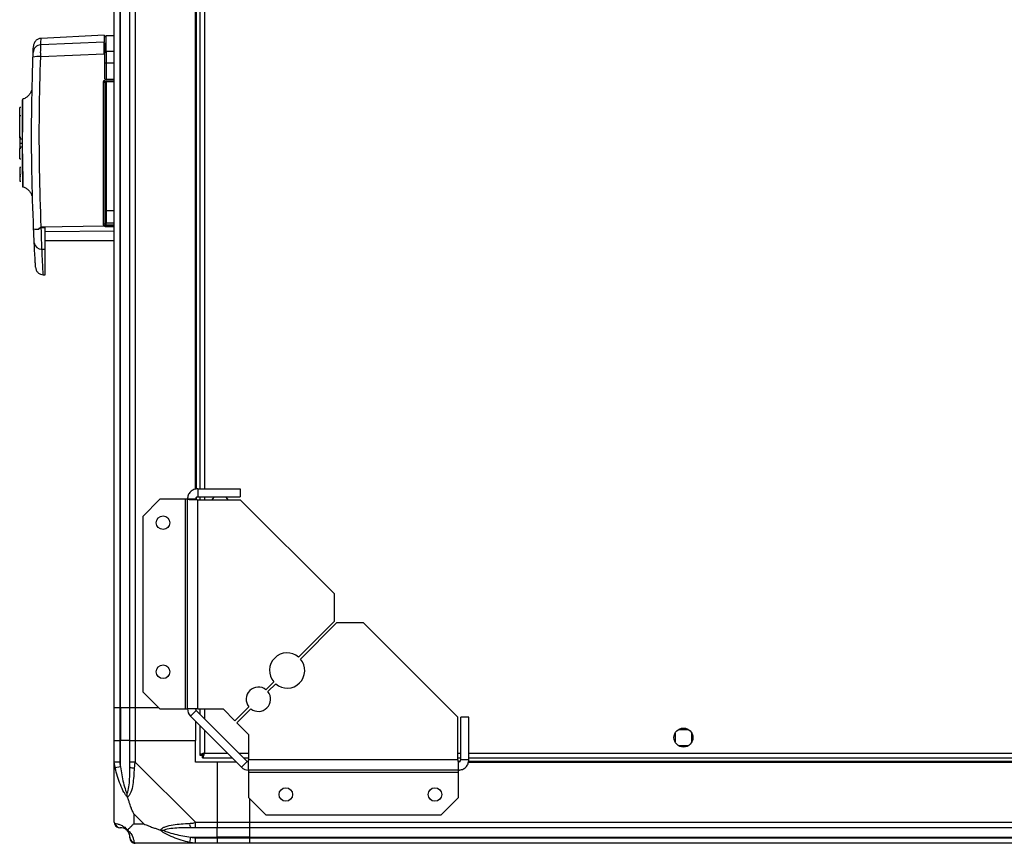
# Model space of a CAD drawing. Units: millimetres. Extents: x 175 to 4891, y 176 to 2824.
# Drawn here: x 3417 to 3780, y 2257 to 2561 of the extents above; entities that cross this region are included whole.
import ezdxf

# ---------------------------------------------------------------- set-up
doc = ezdxf.new("R2010")
doc.units = ezdxf.units.MM

msp = doc.modelspace()

# ---------------------------------------------------------------- linework, layer by layer
at = {"linetype": 'Continuous', "lineweight": 25}
for p, q in [((3452.04, 2307.4), (3452.04, 2757.4)), ((3454.04, 2757.4), (3454.04, 2307.4)), ((3454.29, 2307.4), (3454.29, 2757.4)), ((3457.79, 2307.4), (3457.79, 2757.4)), ((3459.79, 2757.4), (3459.79, 2307.4)), ((3482.04, 2388.04), (3482.04, 2676.76)), ((3482.39, 2388.11), (3482.39, 2676.69)), ((3483.54, 2676.6), (3483.54, 2388.2)), ((3485.34, 2676.6), (3485.34, 2388.2)), ((3448.34, 2555.64), (3425.03, 2554.41)), ((3452.04, 2555.3), (3449.04, 2555.3)), ((3448.34, 2553.05), (3424.94, 2552.02)), ((3424.88, 2547.69), (3448.34, 2548.74)), ((3449.04, 2549.54), (3449.04, 2545.3)), ((3452.04, 2549.54), (3449.04, 2549.54)), ((3448.54, 2539.3), (3448.54, 2545.24)), ((3449.04, 2545.3), (3449.04, 2539.3)), ((3452.04, 2545.3), (3449.04, 2545.3)), ((3448.06, 2485.83), (3448.06, 2538.26)), ((3448.34, 2538.95), (3448.34, 2538.8)), ((3449.04, 2539.3), (3452.04, 2539.3)), ((3449.04, 2538.8), (3449.04, 2538.35)), ((3449.04, 2538.8), (3452.04, 2538.8)), ((3449.04, 2538.35), (3449.04, 2490.89)), ((3452.04, 2538.35), (3449.04, 2538.35)), ((3421.48, 2535.12), (3421.47, 2535.16)), ((3421.48, 2535.12), (3421.48, 2535.16)), ((3417.14, 2525.98), (3417.14, 2528.85)), ((3417.54, 2528.85), (3417.14, 2528.85)), ((3417.14, 2525.98), (3417.54, 2525.98)), ((3417.14, 2525.9), (3417.14, 2525.98)), ((3417.14, 2525.9), (3417.54, 2525.9)), ((3417.14, 2517.7), (3417.14, 2525.9)), ((3417.54, 2517.8), (3417.14, 2517.8)), ((3417.14, 2517.8), (3417.14, 2517.7)), ((3417.14, 2517.7), (3417.14, 2513.9)), ((3417.54, 2517.7), (3417.14, 2517.7)), ((3417.14, 2513.9), (3417.54, 2513.9)), ((3417.14, 2513.9), (3417.14, 2513.8)), ((3417.54, 2517.3), (3418.04, 2517.3)), ((3417.54, 2515.8), (3418.04, 2515.8)), ((3418.04, 2514.3), (3417.54, 2514.3)), ((3417.54, 2513.8), (3417.14, 2513.8)), ((3417.14, 2509.93), (3417.14, 2513.8)), ((3418.04, 2512.3), (3418.04, 2511.8)), ((3417.14, 2509.93), (3417.54, 2509.93)), ((3417.54, 2506.8), (3417.14, 2506.8)), ((3417.14, 2506.8), (3417.14, 2504)), ((3417.54, 2504), (3417.14, 2504)), ((3417.14, 2504), (3417.14, 2503.5)), ((3417.54, 2503.5), (3417.14, 2503.5)), ((3417.14, 2503.5), (3417.14, 2501.7)), ((3417.14, 2501.7), (3417.54, 2501.7)), ((3418.26, 2499.66), (3418.26, 2499.65)), ((3421.61, 2496.49), (3421.62, 2496.52)), ((3421.61, 2496.49), (3421.62, 2496.52)), ((3449.04, 2490.89), (3452.04, 2490.89)), ((3449.04, 2490.89), (3449.04, 2486.36)), ((3424.02, 2484.04), (3425.08, 2484.93)), ((3425.08, 2484.93), (3448.28, 2485.21)), ((3448.54, 2486.84), (3448.54, 2486)), ((3449.04, 2486.36), (3452.04, 2486.36)), ((3449.04, 2485.52), (3449.04, 2486.36)), ((3452.04, 2485.52), (3449.04, 2485.52)), ((3449.04, 2485.3), (3449.04, 2485.52)), ((3452.04, 2485.3), (3449.04, 2485.3)), ((3452.04, 2484.92), (3449.06, 2484.91)), ((3425.1, 2484.67), (3426.54, 2484.67)), ((3426.54, 2483.12), (3452.04, 2483.43)), ((3426.54, 2479.8), (3452.04, 2479.8)), ((3425.35, 2476.67), (3426.54, 2476.64)), ((3426.54, 2467.11), (3426.54, 2476.64)), ((3425.83, 2467.15), (3426.54, 2467.11)), ((3482.84, 2388.2), (3482.84, 2385.2)), ((3482.84, 2388.2), (3498.54, 2388.2)), ((3498.54, 2388.2), (3498.54, 2385.2)), ((3468.9, 2384.4), (3462.54, 2378.04)), ((3478.24, 2384.4), (3468.9, 2384.4)), ((3478.24, 2384.4), (3478.24, 2306.98)), ((3479.04, 2384.4), (3478.24, 2384.4)), ((3479.04, 2306.98), (3479.04, 2384.4)), ((3482.04, 2384.4), (3479.04, 2384.4)), ((3482.39, 2384.28), (3482.39, 2385.05)), ((3482.84, 2385.2), (3498.54, 2385.2)), ((3482.84, 2306.98), (3482.84, 2384.2)), ((3482.84, 2384.2), (3498.54, 2384.2)), ((3483.54, 2385.2), (3483.54, 2384.2)), ((3485.34, 2385.2), (3485.34, 2384.2)), ((3488.04, 2384.21), (3488.04, 2384.2)), ((3494.04, 2384.2), (3494.04, 2384.21)), ((3533.33, 2349.41), (3498.54, 2384.2)), ((3462.54, 2378.04), (3462.54, 2313.34)), ((3533.33, 2339.41), (3533.33, 2349.41)), ((3520.04, 2326.11), (3533.33, 2339.41)), ((3534.04, 2338.7), (3520.74, 2325.4)), ((3544.04, 2338.7), (3534.04, 2338.7)), ((3578.84, 2303.9), (3544.04, 2338.7)), ((3508.01, 2314.08), (3510.87, 2316.94)), ((3511.58, 2316.24), (3508.72, 2313.38)), ((3462.54, 2313.34), (3468.9, 2306.98)), ((3454.04, 2307.4), (3452.04, 2307.4)), ((3452.04, 2295.4), (3452.04, 2307.4)), ((3454.29, 2307.4), (3454.04, 2307.4)), ((3454.04, 2307.4), (3454.04, 2295.4)), ((3457.79, 2307.4), (3454.29, 2307.4)), ((3454.29, 2307.4), (3454.29, 2295.4)), ((3459.79, 2307.4), (3457.79, 2307.4)), ((3457.79, 2295.4), (3457.79, 2307.4)), ((3468.48, 2307.4), (3459.79, 2307.4)), ((3459.79, 2307.4), (3459.79, 2295.4)), ((3468.9, 2306.98), (3478.24, 2306.98)), ((3478.24, 2306.98), (3479.04, 2306.98)), ((3482.84, 2306.98), (3479.04, 2306.98)), ((3482.84, 2306.98), (3492.17, 2306.98)), ((3483.54, 2306.98), (3483.54, 2305.15)), ((3485.34, 2306.98), (3485.34, 2303.35)), ((3492.17, 2306.98), (3496.54, 2302.61)), ((3496.54, 2302.61), (3501.68, 2307.76)), ((3502.39, 2307.05), (3497.24, 2301.9)), ((3482.27, 2306.41), (3480.15, 2304.29)), ((3498.92, 2285.52), (3480.15, 2304.29)), ((3501.04, 2287.64), (3482.27, 2306.41)), ((3578.84, 2288.2), (3578.84, 2303.9)), ((3579.84, 2288.2), (3579.84, 2303.9)), ((3582.84, 2303.9), (3579.84, 2303.9)), ((3582.84, 2288.2), (3582.84, 2303.9)), ((3482.04, 2302.4), (3482.04, 2295.4)), ((3483.54, 2300.9), (3483.54, 2289.91)), ((3497.24, 2301.9), (3501.61, 2297.54)), ((3485.34, 2299.1), (3485.34, 2290.7)), ((3501.61, 2297.54), (3501.61, 2288.2)), ((3659.04, 2294.6), (3659.04, 2298.21)), ((3660.23, 2299.4), (3663.84, 2299.4)), ((3665.04, 2298.21), (3665.04, 2294.6)), ((3452.04, 2287.35), (3452.04, 2295.4)), ((3452.04, 2295.4), (3454.04, 2295.4)), ((3454.04, 2295.4), (3454.04, 2287.35)), ((3454.29, 2295.4), (3454.04, 2295.4)), ((3454.29, 2285.63), (3454.29, 2295.4)), ((3457.79, 2295.4), (3454.29, 2295.4)), ((3457.79, 2287.35), (3457.79, 2295.4)), ((3457.79, 2295.4), (3459.79, 2295.4)), ((3459.79, 2295.4), (3459.79, 2287.35)), ((3459.79, 2295.4), (3482.04, 2295.4)), ((3482.04, 2287.4), (3482.04, 2295.4)), ((3663.84, 2293.4), (3660.23, 2293.4)), ((3483.54, 2289.91), (3484.54, 2289.91)), ((3484.54, 2289.91), (3484.54, 2289.9)), ((3484.55, 2289.9), (3484.54, 2289.9)), ((3484.55, 2288.9), (3484.55, 2289.9)), ((3484.55, 2288.9), (3495.54, 2288.9)), ((3485.34, 2290.7), (3493.74, 2290.7)), ((3497.98, 2290.7), (3501.61, 2290.7)), ((3499.78, 2288.9), (3501.61, 2288.9)), ((3578.84, 2290.7), (3579.84, 2290.7)), ((3578.84, 2288.9), (3579.84, 2288.9)), ((3582.84, 2290.7), (4741.24, 2290.7)), ((3582.84, 2288.9), (4741.24, 2288.9)), ((3452.04, 2265.15), (3452.04, 2287.35)), ((3454.29, 2285.63), (3452.37, 2285.23)), ((3459.79, 2287.35), (3481.99, 2265.15)), ((3490.04, 2287.4), (3482.04, 2287.4)), ((3490.04, 2287.4), (3490.04, 2265.15)), ((3497.04, 2287.4), (3490.04, 2287.4)), ((3498.92, 2285.52), (3501.04, 2287.64)), ((3578.84, 2288.2), (3501.61, 2288.2)), ((3501.61, 2284.4), (3501.61, 2288.2)), ((3578.91, 2287.75), (3579.68, 2287.75)), ((3579.04, 2284.4), (3579.04, 2287.4)), ((3582.84, 2288.2), (3579.84, 2288.2)), ((3582.68, 2287.4), (4741.4, 2287.4)), ((3582.75, 2287.75), (4741.33, 2287.75)), ((3579.04, 2284.4), (3501.61, 2284.4)), ((3501.61, 2284.4), (3501.61, 2283.6)), ((3501.61, 2283.6), (3579.04, 2283.6)), ((3501.61, 2283.6), (3501.61, 2274.27)), ((3579.04, 2283.6), (3579.04, 2284.4)), ((3579.04, 2274.27), (3579.04, 2283.6)), ((3501.61, 2274.27), (3507.98, 2267.9)), ((3572.67, 2267.9), (3579.04, 2274.27)), ((3502.04, 2265.15), (3502.04, 2273.84)), ((3459.22, 2268.29), (3459.22, 2264.59)), ((3462.92, 2264.59), (3459.22, 2268.29)), ((3507.98, 2267.9), (3572.67, 2267.9)), ((3459.22, 2264.59), (3462.92, 2264.59)), ((3481.99, 2265.15), (3490.04, 2265.15)), ((3490.04, 2265.15), (3490.04, 2263.15)), ((3490.04, 2265.15), (3502.04, 2265.15)), ((3502.04, 2265.15), (4822.04, 2265.15)), ((3502.04, 2263.15), (3502.04, 2265.15)), ((3479.87, 2257.73), (3480.26, 2259.65)), ((3480.26, 2259.65), (3490.04, 2259.65)), ((3490.04, 2263.15), (3481.99, 2263.15)), ((3490.04, 2259.65), (3490.04, 2263.15)), ((3502.04, 2263.15), (3490.04, 2263.15)), ((3490.04, 2259.4), (3490.04, 2259.65)), ((3502.04, 2259.65), (3490.04, 2259.65)), ((4822.04, 2263.15), (3502.04, 2263.15)), ((3502.04, 2259.65), (3502.04, 2263.15)), ((3502.04, 2259.65), (4822.04, 2259.65)), ((3502.04, 2259.4), (3502.04, 2259.65)), ((3481.99, 2257.4), (3459.79, 2257.4)), ((3481.99, 2259.4), (3490.04, 2259.4)), ((3490.04, 2257.4), (3481.99, 2257.4)), ((3490.04, 2259.4), (3490.04, 2257.4)), ((3490.04, 2259.4), (3502.04, 2259.4)), ((3502.04, 2257.4), (3490.04, 2257.4)), ((3502.04, 2259.4), (4822.04, 2259.4)), ((3502.04, 2257.4), (3502.04, 2259.4)), ((4822.04, 2257.4), (3502.04, 2257.4))]:
    msp.add_line(p, q, dxfattribs=at)
at = {"linetype": 'Continuous', "lineweight": 25, "flags": 128}
for points in [[(3488.94, 2385.2), (3488.27, 2384.55), (3488.04, 2384.2)], [(3494.04, 2384.2), (3493.41, 2384.98), (3493.14, 2385.2)]]:
    msp.add_lwpolyline(points, dxfattribs=at)
at = {"linetype": 'Continuous', "lineweight": 25}
for centre, radius in [((3470.04, 2375.7), 2.5), ((3470.04, 2320.7), 2.5), ((3662.04, 2296.4), 3.5), ((3515.34, 2275.4), 2.5), ((3570.34, 2275.4), 2.5)]:
    msp.add_circle(centre, radius, dxfattribs=at)
for centre, radius, start, end in [((3425.07, 2549.05), 2.97, 92.4488, 177.4551), ((3447.56, 2550.38), 0.98, 324.3482, 359.9596), ((3423.99, 2541.44), 6.31, 81.8981, 108.0081), ((3449.03, 2549.05), 0.49, 88.7776, 178.723), ((3448.34, 2545.41), 0.329, 269.8881, 307.3449), ((3448.91, 2544.09), 1.21, 84.1259, 108.1698), ((3448.18, 2539.58), 1.33, 265.1178, 285.7176), ((3449.04, 2538.3), 0.5, 90, 180), ((3448.91, 2536.88), 1.47, 85.1625, 104.8079), ((3448.91, 2493.79), 2.91, 262.5787, 272.4615), ((3448.18, 2483.85), 1.99, 79.5788, 93.2822), ((3452.98, 2479.48), 7.41, 125.7868, 129.3488), ((3449.02, 2486.85), 0.488, 181.5624, 271.4815), ((3449.03, 2486.01), 0.489, 181.3135, 271.2559), ((3449.04, 2485.8), 0.5, 180, 270), ((3447.27, 2485), 1.8, 357.3179, 9.8728), ((3423.46, 2489.82), 5.81, 258.2114, 275.5518), ((3425.17, 2479.35), 2.69, 188.9857, 273.8562), ((3515.81, 2321.17), 6.5, 49.4117, 220.5883), ((3515.81, 2321.17), 6.5, 229.4117, 40.5883), ((3505.2, 2310.57), 4.5, 51.3794, 218.6206), ((3505.2, 2310.57), 4.5, 231.3794, 38.6206), ((3482.84, 2306.98), 3.8, 180, 225), ((3482.84, 2306.98), 0.8, 180, 225), ((3459.07, 2287.4), 2.19, 234.0025, 278.4412), ((3501.61, 2288.2), 3.8, 225, 270), ((3501.61, 2288.2), 0.8, 225, 270), ((3454.3, 2265.12), 1.97, 190.642, 269.5565), ((3482.03, 2264.44), 2.19, 171.5588, 215.9975), ((3454.29, 2259.65), 3.5, 25.6402, 45.8133), ((3459.76, 2259.67), 1.97, 180.4435, 259.358)]:
    msp.add_arc(centre, radius, start, end, dxfattribs=at)
for points, knots in [([(3425.03, 2554.41), (3424.68, 2554.36), (3423.94, 2554.24), (3423.01, 2553.57), (3422.35, 2552.63), (3422.24, 2551.89), (3422.19, 2551.54)], [0, 0, 0, 0, 0.241264, 0.5, 0.758736, 1, 1, 1, 1]), ([(3424.94, 2552.02), (3424.96, 2552.5), (3425, 2553.48), (3425.03, 2554.26), (3425.03, 2554.36), (3425.03, 2554.41)], [0, 0, 0, 0, 0.33566, 0.668455, 1, 1, 1, 1]), ([(3448.34, 2555.61), (3448.34, 2555.51), (3448.34, 2555.35), (3448.34, 2554.29), (3448.34, 2553.46), (3448.34, 2553.05)], [0, 0, 0, 0, 0.489128, 0.74457, 1, 1, 1, 1]), ([(3449.04, 2555.3), (3448.85, 2555.22), (3448.63, 2555.11), (3448.62, 2555.01), (3448.61, 2554.99)], [0, 0, 0, 0, 0.852442, 1, 1, 1, 1]), ([(3449.04, 2549.54), (3449.04, 2550.4), (3449.04, 2552.17), (3449.04, 2553.91), (3449.04, 2555.09), (3449.04, 2555.23), (3449.04, 2555.3)], [0, 0, 0, 0, 0.230056, 0.476633, 0.735172, 1, 1, 1, 1]), ([(3422.1, 2549.18), (3422.12, 2549.73), (3422.16, 2550.84), (3422.19, 2551.51), (3422.19, 2551.46), (3422.19, 2551.45)], [0, 0, 0, 0, 0.399964, 0.800502, 1, 1, 1, 1]), ([(3424.88, 2547.69), (3424.88, 2548.21), (3424.87, 2549.25), (3424.88, 2550.57), (3424.9, 2551.58), (3424.93, 2551.87), (3424.94, 2552.02)], [0, 0, 0, 0, 0.249425, 0.499136, 0.749048, 1, 1, 1, 1]), ([(3448.34, 2548.74), (3448.34, 2549.3), (3448.34, 2550.4), (3448.34, 2551.77), (3448.34, 2552.69), (3448.34, 2552.94), (3448.34, 2553.05)], [0, 0, 0, 0, 0.2668496, 0.5337097, 0.8003521, 1, 1, 1, 1]), ([(3448.54, 2549.06), (3448.54, 2550.01), (3448.54, 2551.55), (3448.54, 2552.43), (3448.54, 2552.76)], [0, 0, 0, 0, 0.615536, 1, 1, 1, 1]), ([(3422.27, 2484.13), (3422.03, 2491.17), (3421.54, 2505.24), (3421.46, 2526.4), (3421.85, 2540.43), (3422.04, 2547.44)], [0, 0, 0, 0, 0.333364, 0.666597, 1, 1, 1, 1]), ([(3422.04, 2547.44), (3422.05, 2547.65), (3422.06, 2548.07), (3422.08, 2548.6), (3422.09, 2549.01), (3422.1, 2549.12), (3422.1, 2549.18)], [0, 0, 0, 0, 0.249704, 0.499428, 0.749189, 1, 1, 1, 1]), ([(3425.08, 2484.93), (3424.84, 2491.91), (3424.38, 2505.86), (3424.31, 2526.83), (3424.69, 2540.73), (3424.88, 2547.69)], [0, 0, 0, 0, 0.333528, 0.66624, 1, 1, 1, 1]), ([(3448.54, 2545.24), (3448.54, 2545.66), (3448.54, 2546.53), (3448.54, 2547.67), (3448.54, 2548.58), (3448.54, 2548.91), (3448.54, 2549.06)], [0, 0, 0, 0, 0.244579, 0.5, 0.755421, 1, 1, 1, 1]), ([(3448.06, 2538.26), (3448.08, 2538.39), (3448.1, 2538.64), (3448.26, 2538.84), (3448.34, 2538.95)], [0, 0, 0, 0, 0.499881, 1, 1, 1, 1]), ([(3448.34, 2538.8), (3448.4, 2538.8), (3448.54, 2538.8), (3448.79, 2538.8), (3448.94, 2538.8), (3449.04, 2538.8)], [0, 0, 0, 0, 0.239826, 0.500335, 1, 1, 1, 1]), ([(3448.54, 2539.3), (3448.54, 2539.3), (3448.55, 2539.3), (3448.64, 2539.3), (3448.77, 2539.3), (3448.91, 2539.3), (3449, 2539.3), (3449.04, 2539.3)], [0, 0, 0, 0, 0.215821, 0.431657, 0.647078, 0.86164, 1, 1, 1, 1]), ([(3448.54, 2538.3), (3448.54, 2533.05), (3448.54, 2522.53), (3448.54, 2506.72), (3448.54, 2496.18), (3448.54, 2490.91)], [0, 0, 0, 0, 0.333439, 0.666561, 1, 1, 1, 1]), ([(3421.48, 2535.16), (3421.32, 2534.79), (3421.02, 2534.04), (3420.23, 2533.11), (3419.28, 2532.37), (3418.54, 2532.09), (3418.18, 2531.95)], [0, 0, 0, 0, 0.250248, 0.505169, 0.757393, 1, 1, 1, 1]), ([(3418.26, 2499.65), (3418.26, 2499.66), (3418.26, 2499.66), (3418.26, 2499.67), (3418.26, 2499.73), (3418.26, 2499.93), (3418.26, 2500.42), (3418.25, 2501.36), (3418.24, 2502.95), (3418.23, 2504.89), (3418.22, 2507.09), (3418.22, 2509.43), (3418.21, 2511.85), (3418.21, 2514.27), (3418.2, 2517.32), (3418.2, 2520.86), (3418.21, 2524.46), (3418.22, 2527.25), (3418.22, 2529.26), (3418.23, 2530.59), (3418.23, 2531.38), (3418.23, 2531.79), (3418.24, 2531.95), (3418.24, 2531.96), (3418.24, 2531.96)], [0, 0, 0, 0, 0.002683, 0.008014, 0.026687, 0.057414, 0.088234, 0.148629, 0.206785, 0.263235, 0.317349, 0.369794, 0.419911, 0.468293, 0.514488, 0.600874, 0.679159, 0.749406, 0.81196, 0.866148, 0.91272, 0.950959, 0.981228, 1, 1, 1, 1]), ([(3418.23, 2531.77), (3418.23, 2531.69), (3418.23, 2531.48), (3418.23, 2530.57), (3418.22, 2529.07), (3418.22, 2526.96), (3418.21, 2524.41), (3418.21, 2521.98), (3418.2, 2520.38), (3418.2, 2519.8)], [0, 0, 0, 0, 0.09609, 0.24059, 0.407874, 0.574225, 0.741489, 0.90812, 1, 1, 1, 1]), ([(3418.21, 2511.8), (3418.21, 2510.87), (3418.22, 2508.91), (3418.23, 2506.23), (3418.24, 2503.83), (3418.25, 2501.9), (3418.25, 2500.82), (3418.26, 2500.28), (3418.26, 2500.02), (3418.26, 2499.81), (3418.26, 2499.7), (3418.26, 2499.67), (3418.26, 2499.66)], [0, 0, 0, 0, 0.140435, 0.2936735, 0.4474659, 0.6010738, 0.7541978, 0.8051517, 0.8564464, 0.9075403, 0.9719287, 1, 1, 1, 1]), ([(3418.2, 2499.67), (3418.57, 2499.54), (3419.33, 2499.28), (3420.31, 2498.55), (3421.13, 2497.61), (3421.45, 2496.86), (3421.61, 2496.49)], [0, 0, 0, 0, 0.242344, 0.494646, 0.749746, 1, 1, 1, 1]), ([(3448.54, 2490.91), (3448.54, 2490.47), (3448.54, 2489.57), (3448.54, 2488.36), (3448.54, 2487.37), (3448.54, 2487.01), (3448.54, 2486.84)], [0, 0, 0, 0, 0.244248, 0.5, 0.755752, 1, 1, 1, 1]), ([(3448.28, 2485.21), (3448.22, 2485.31), (3448.09, 2485.49), (3448.07, 2485.72), (3448.06, 2485.83)], [0, 0, 0, 0, 0.498949, 1, 1, 1, 1]), ([(3449.06, 2484.91), (3448.99, 2484.92), (3448.84, 2484.92), (3448.63, 2484.98), (3448.44, 2485.08), (3448.33, 2485.17), (3448.28, 2485.21)], [0, 0, 0, 0, 0.2619568, 0.5172101, 0.7644889, 1, 1, 1, 1]), ([(3422.51, 2478.93), (3422.49, 2479.26), (3422.46, 2479.92), (3422.4, 2481.19), (3422.34, 2482.61), (3422.29, 2483.62), (3422.27, 2484.13)], [0, 0, 0, 0, 0.2493951, 0.4995971, 0.748757, 1, 1, 1, 1]), ([(3425.1, 2484.67), (3425.02, 2484.66), (3424.77, 2484.62), (3424.41, 2484.35), (3424.16, 2484.15), (3424.02, 2484.04)], [0, 0, 0, 0, 0.181888, 0.577691, 1, 1, 1, 1]), ([(3425.35, 2476.67), (3425.33, 2477.17), (3425.28, 2478.17), (3425.22, 2480.15), (3425.15, 2482.34), (3425.12, 2483.89), (3425.1, 2484.67)], [0, 0, 0, 0, 0.249419, 0.499532, 0.749118, 1, 1, 1, 1]), ([(3426.54, 2476.64), (3426.54, 2477.33), (3426.54, 2478.71), (3426.54, 2481.57), (3426.54, 2483.63), (3426.54, 2484.67)], [0, 0, 0, 0, 0.333331, 0.666667, 1, 1, 1, 1]), ([(3423, 2469.97), (3423, 2469.97), (3423.01, 2469.78), (3422.97, 2470.45), (3422.87, 2472.08), (3422.71, 2474.89), (3422.58, 2477.58), (3422.51, 2478.93)], [0, 0, 0, 0, 0.0000039, 0.2494927, 0.5000355, 0.7498264, 1, 1, 1, 1]), ([(3425.83, 2467.15), (3425.83, 2467.15), (3425.84, 2467.05), (3425.81, 2467.61), (3425.73, 2469.05), (3425.64, 2470.79), (3425.56, 2472.34), (3425.46, 2474.27), (3425.39, 2475.85), (3425.35, 2476.67)], [0, 0, 0, 0, 0.001177, 0.246591, 0.50043, 0.612201, 0.732722, 0.86199, 1, 1, 1, 1]), ([(3423, 2469.97), (3423.05, 2469.62), (3423.17, 2468.89), (3423.83, 2467.97), (3424.76, 2467.32), (3425.48, 2467.21), (3425.83, 2467.15)], [0, 0, 0, 0, 0.2415, 0.499999, 0.758499, 1, 1, 1, 1]), ([(3485.34, 2290.7), (3485.13, 2290.65), (3484.71, 2290.53), (3484.15, 2290.35), (3483.74, 2290.18), (3483.56, 2290.03), (3483.54, 2289.94), (3483.54, 2289.91)], [0, 0, 0, 0, 0.222947, 0.445916, 0.668886, 0.891856, 1, 1, 1, 1]), ([(3485.34, 2290.7), (3485.22, 2290.63), (3485, 2290.49), (3484.73, 2290.29), (3484.57, 2290.09), (3484.55, 2289.97), (3484.54, 2289.91)], [0, 0, 0, 0, 0.275348, 0.529406, 0.783407, 1, 1, 1, 1]), ([(3484.55, 2288.9), (3484.61, 2288.93), (3484.72, 2288.97), (3484.9, 2289.3), (3485.08, 2289.79), (3485.22, 2290.29), (3485.31, 2290.6), (3485.34, 2290.7)], [0, 0, 0, 0, 0.222947, 0.445916, 0.668886, 0.891856, 1, 1, 1, 1]), ([(3484.55, 2289.9), (3484.62, 2289.92), (3484.76, 2289.95), (3484.96, 2290.15), (3485.16, 2290.42), (3485.28, 2290.61), (3485.34, 2290.7)], [0, 0, 0, 0, 0.275348, 0.529406, 0.783407, 1, 1, 1, 1]), ([(3452.37, 2285.23), (3452.28, 2285.65), (3452.15, 2286.28), (3452.05, 2287), (3452.04, 2287.28), (3452.04, 2287.35), (3452.04, 2287.35)], [0, 0, 0, 0, 0.586096, 0.873989, 0.999973, 1, 1, 1, 1]), ([(3456.93, 2274.43), (3456.92, 2274.44), (3456.68, 2274.65), (3456.21, 2275.22), (3455.28, 2276.74), (3454.24, 2279.06), (3453.15, 2282.09), (3452.63, 2284.18), (3452.37, 2285.23)], [0, 0, 0, 0, 0.001909, 0.107171, 0.209953, 0.471823, 0.734745, 1, 1, 1, 1]), ([(3454.04, 2287.35), (3454.06, 2287.09), (3454.11, 2286.51), (3454.22, 2285.94), (3454.29, 2285.63)], [0, 0, 0, 0, 0.455576, 1, 1, 1, 1]), ([(3454.29, 2285.63), (3454.62, 2283.64), (3455.1, 2280.69), (3456.01, 2277.49), (3456.51, 2276.17), (3456.71, 2275.77), (3456.76, 2275.66)], [0, 0, 0, 0, 0.580922, 0.859818, 0.961592, 1, 1, 1, 1]), ([(3456.76, 2275.66), (3456.81, 2275.77), (3457, 2276.17), (3457.36, 2277.49), (3457.76, 2280.69), (3457.77, 2283.64), (3457.79, 2285.63)], [0, 0, 0, 0, 0.038408, 0.140182, 0.419078, 1, 1, 1, 1]), ([(3459.39, 2285.23), (3459.33, 2284.19), (3459.21, 2282.1), (3458.93, 2279.06), (3458.41, 2276.75), (3457.72, 2275.19), (3457.19, 2274.69), (3456.93, 2274.43)], [0, 0, 0, 0, 0.263168, 0.528193, 0.790072, 0.892858, 1, 1, 1, 1]), ([(3457.79, 2285.63), (3457.79, 2285.94), (3457.79, 2286.51), (3457.79, 2287.09), (3457.79, 2287.35)], [0, 0, 0, 0, 0.544424, 1, 1, 1, 1]), ([(3459.79, 2287.35), (3459.79, 2287.35), (3459.7, 2287.23), (3459.58, 2286.86), (3459.47, 2286.15), (3459.42, 2285.58), (3459.39, 2285.23)], [0, 0, 0, 0, 0.0000273, 0.2016485, 0.5187705, 1, 1, 1, 1]), ([(3456.93, 2274.43), (3456.87, 2274.69), (3456.77, 2275.09), (3456.76, 2275.51), (3456.76, 2275.65), (3456.76, 2275.66)], [0, 0, 0, 0, 0.64777, 0.993601, 1, 1, 1, 1]), ([(3459.22, 2268.29), (3459.09, 2268.58), (3458.77, 2269.26), (3458.29, 2270.48), (3457.81, 2271.8), (3457.35, 2273.14), (3457.07, 2273.98), (3456.93, 2274.43)], [0, 0, 0, 0, 0.151099, 0.353323, 0.601543, 0.787206, 1, 1, 1, 1]), ([(3452.04, 2265.15), (3452.04, 2265.15), (3452.04, 2265.07), (3452.07, 2264.95), (3452.17, 2264.83), (3452.29, 2264.79), (3452.37, 2264.76)], [0, 0, 0, 0, 0.000027, 0.201648, 0.518771, 1, 1, 1, 1]), ([(3452.37, 2264.76), (3452.63, 2264.7), (3453.15, 2264.58), (3454.23, 2264.3), (3455.28, 2263.78), (3456.22, 2263.08), (3456.69, 2262.56), (3456.93, 2262.29)], [0, 0, 0, 0, 0.263168, 0.528193, 0.790072, 0.892858, 1, 1, 1, 1]), ([(3456.93, 2262.29), (3457.16, 2262.53), (3457.66, 2263.03), (3458.4, 2263.76), (3458.98, 2264.35), (3459.22, 2264.59)], [0, 0, 0, 0, 0.3361, 0.724938, 1, 1, 1, 1]), ([(3462.92, 2264.59), (3463.21, 2264.45), (3463.9, 2264.13), (3465.12, 2263.65), (3466.43, 2263.18), (3467.78, 2262.71), (3468.62, 2262.44), (3469.07, 2262.29)], [0, 0, 0, 0, 0.151099, 0.353323, 0.601543, 0.787206, 1, 1, 1, 1]), ([(3469.07, 2262.29), (3469.07, 2262.3), (3469.28, 2262.6), (3469.85, 2263.07), (3471.37, 2263.79), (3473.69, 2264.29), (3476.72, 2264.58), (3478.82, 2264.7), (3479.87, 2264.76)], [0, 0, 0, 0, 0.001909, 0.107171, 0.209953, 0.471823, 0.734745, 1, 1, 1, 1]), ([(3479.87, 2264.76), (3480.29, 2264.79), (3480.91, 2264.84), (3481.63, 2264.98), (3481.91, 2265.1), (3481.99, 2265.15), (3481.99, 2265.15)], [0, 0, 0, 0, 0.586096, 0.873989, 0.999973, 1, 1, 1, 1]), ([(3454.29, 2263.15), (3454.22, 2263.15), (3454.11, 2263.15), (3454.06, 2263.15), (3454.04, 2263.15)], [0, 0, 0, 0, 0.544424, 1, 1, 1, 1]), ([(3456.76, 2262.13), (3456.71, 2262.18), (3456.51, 2262.37), (3456.01, 2262.73), (3455.1, 2263.12), (3454.62, 2263.14), (3454.29, 2263.15)], [0, 0, 0, 0, 0.038408, 0.140182, 0.419078, 1, 1, 1, 1]), ([(3456.93, 2262.29), (3456.87, 2262.23), (3456.77, 2262.14), (3456.76, 2262.13), (3456.76, 2262.13), (3456.76, 2262.13)], [0, 0, 0, 0, 0.64777, 0.993601, 1, 1, 1, 1]), ([(3457.79, 2259.65), (3457.77, 2259.98), (3457.76, 2260.47), (3457.36, 2261.38), (3457, 2261.88), (3456.81, 2262.07), (3456.76, 2262.13)], [0, 0, 0, 0, 0.580922, 0.859818, 0.961592, 1, 1, 1, 1]), ([(3456.93, 2262.29), (3456.93, 2262.29), (3457.23, 2262.05), (3457.71, 2261.58), (3458.42, 2260.65), (3458.92, 2259.6), (3459.22, 2258.52), (3459.33, 2258), (3459.39, 2257.73)], [0, 0, 0, 0, 0.001909, 0.107171, 0.209953, 0.471823, 0.734745, 1, 1, 1, 1]), ([(3457.79, 2259.4), (3457.79, 2259.43), (3457.79, 2259.48), (3457.79, 2259.59), (3457.79, 2259.65)], [0, 0, 0, 0, 0.455576, 1, 1, 1, 1]), ([(3479.87, 2257.73), (3478.83, 2257.99), (3476.73, 2258.52), (3473.7, 2259.6), (3471.39, 2260.65), (3469.82, 2261.58), (3469.32, 2262.05), (3469.07, 2262.29)], [0, 0, 0, 0, 0.263168, 0.528193, 0.790072, 0.892858, 1, 1, 1, 1]), ([(3470.29, 2262.13), (3470.29, 2262.13), (3470.14, 2262.13), (3469.72, 2262.14), (3469.32, 2262.23), (3469.07, 2262.29)], [0, 0, 0, 0, 0.006399, 0.35223, 1, 1, 1, 1]), ([(3480.26, 2263.15), (3478.27, 2263.14), (3475.32, 2263.12), (3472.13, 2262.73), (3470.8, 2262.37), (3470.4, 2262.18), (3470.29, 2262.13)], [0, 0, 0, 0, 0.580922, 0.859818, 0.961592, 1, 1, 1, 1]), ([(3470.29, 2262.13), (3470.4, 2262.07), (3470.8, 2261.88), (3472.13, 2261.38), (3475.32, 2260.47), (3478.27, 2259.98), (3480.26, 2259.65)], [0, 0, 0, 0, 0.038408, 0.140182, 0.419078, 1, 1, 1, 1]), ([(3481.99, 2263.15), (3481.72, 2263.15), (3481.14, 2263.15), (3480.57, 2263.15), (3480.26, 2263.15)], [0, 0, 0, 0, 0.455576, 1, 1, 1, 1]), ([(3480.26, 2259.65), (3480.57, 2259.59), (3481.14, 2259.48), (3481.72, 2259.43), (3481.99, 2259.4)], [0, 0, 0, 0, 0.5444239, 1, 1, 1, 1]), ([(3459.39, 2257.73), (3459.43, 2257.65), (3459.48, 2257.52), (3459.61, 2257.42), (3459.73, 2257.4), (3459.79, 2257.4), (3459.79, 2257.4)], [0, 0, 0, 0, 0.586096, 0.873989, 0.999973, 1, 1, 1, 1]), ([(3472.2, 2257.68), (3472.18, 2257.65), (3472.13, 2257.55), (3472.08, 2257.46), (3472.05, 2257.4)], [0, 0, 0, 0, 0.3671927, 1, 1, 1, 1]), ([(3481.99, 2257.4), (3481.99, 2257.4), (3481.87, 2257.4), (3481.5, 2257.43), (3480.78, 2257.54), (3480.21, 2257.66), (3479.87, 2257.73)], [0, 0, 0, 0, 0.000027, 0.201648, 0.518771, 1, 1, 1, 1])]:
    msp.add_open_spline(points, degree=3, knots=knots, dxfattribs=at)
for points in [[(3482.84, 2388.2), (3482.34, 2388.15), (3481.34, 2388.03), (3480.09, 2387.15), (3479.21, 2385.9), (3479.09, 2384.9), (3479.04, 2384.4)], [(3479.04, 2384.4), (3479.09, 2384.39), (3479.21, 2384.35), (3480.09, 2384.3), (3481.34, 2384.25), (3482.34, 2384.22), (3482.84, 2384.2)], [(3482.84, 2385.2), (3482.73, 2385.19), (3482.52, 2385.17), (3482.26, 2384.98), (3482.07, 2384.72), (3482.05, 2384.51), (3482.04, 2384.4)], [(3454.04, 2287.35), (3453.77, 2287.35), (3453.25, 2287.35), (3452.59, 2287.35), (3452.13, 2287.35), (3452.07, 2287.35), (3452.04, 2287.35)], [(3459.79, 2287.35), (3459.52, 2287.35), (3459, 2287.35), (3458.34, 2287.35), (3457.88, 2287.35), (3457.82, 2287.35), (3457.79, 2287.35)], [(3578.84, 2288.2), (3578.85, 2287.71), (3578.89, 2286.71), (3578.94, 2285.45), (3578.99, 2284.58), (3579.02, 2284.46), (3579.04, 2284.4)], [(3579.04, 2284.4), (3579.53, 2284.46), (3580.53, 2284.58), (3581.79, 2285.45), (3582.67, 2286.71), (3582.78, 2287.71), (3582.84, 2288.2)], [(3579.04, 2287.4), (3579.14, 2287.42), (3579.35, 2287.44), (3579.62, 2287.62), (3579.8, 2287.89), (3579.82, 2288.1), (3579.84, 2288.2)], [(3452.04, 2265.15), (3452.07, 2264.89), (3452.13, 2264.37), (3452.59, 2263.71), (3453.25, 2263.24), (3453.77, 2263.18), (3454.04, 2263.15)], [(3481.99, 2263.15), (3481.99, 2263.18), (3481.99, 2263.24), (3481.99, 2263.71), (3481.99, 2264.37), (3481.99, 2264.89), (3481.99, 2265.15)], [(3457.79, 2259.4), (3457.82, 2259.14), (3457.88, 2258.62), (3458.34, 2257.96), (3459, 2257.49), (3459.52, 2257.43), (3459.79, 2257.4)], [(3481.99, 2257.4), (3481.99, 2257.43), (3481.99, 2257.49), (3481.99, 2257.96), (3481.99, 2258.62), (3481.99, 2259.14), (3481.99, 2259.4)]]:
    msp.add_open_spline(points, degree=3, dxfattribs=at)

doc.saveas('drawing.dxf')
